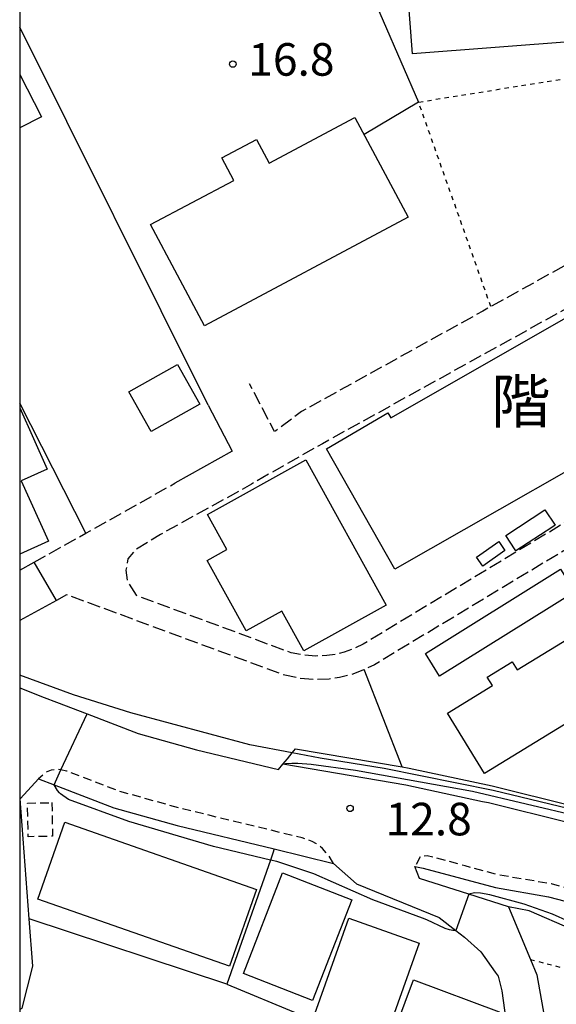
# Model space of a CAD drawing. Extents: x -12000 to -10000, y 94500 to 96000.
# Drawn here: x -12000 to -11938, y 95778 to 95891 of the extents above; entities that cross this region are included whole.
import ezdxf
from ezdxf.enums import TextEntityAlignment as Align

# ---------------------------------------------------------------- set-up
doc = ezdxf.new("R2010")
doc.units = 0
for name, pattern in [('210600', [2, 1.5, -0.5]), ('221300', [1.5, 1, -0.5]), ('300300', [1.5, 1, -0.5]), ('630100', [1, 0.5, -0.5])]:
    doc.linetypes.add(name, pattern=pattern)
for name, color, linetype in [('2101000', 7, 'Continuous'), ('2101001', 7, 'Continuous'), ('2106000', 3, '210600'), ('2213000', 7, '221300'), ('3001000', 4, 'Continuous'), ('3002000', 5, 'Continuous'), ('3003000', 7, '300300'), ('6110000', 1, '611000'), ('6110110', 1, '611011'), ('6110120', 1, 'Continuous'), ('6130000', 3, '613000'), ('6301000', 3, '630100'), ('7102000', 6, 'Continuous'), ('7102001', 8, 'Continuous'), ('7312000', 1, 'Continuous'), ('8131000', 7, 'Continuous'), ('999', 7, 'Continuous')]:
    doc.layers.add(name, color=color, linetype=linetype)
doc.styles.add('PlotAnnotation', font='MS Gothic.ttf')
doc.linetypes.add('611000', pattern='A,1,[3,dmdr.shx,S=0.2,R=0,X=0,Y=0],1', length=2)
doc.linetypes.add('611011', pattern='A,1,[3,dmdr.shx,S=0.2,R=0,X=0,Y=0],1', length=2)
doc.linetypes.add('613000', pattern='A,1,-0.75,[1,dmdr.shx,S=0.15,R=0,X=0,Y=0],-0.75,1', length=3.5)

# ---------------------------------------------------------------- blocks, each defined once
blk = doc.blocks.new('731200')
at = {"layer": '7312000'}
blk.add_circle((0, 0), 0.15, dxfattribs=at)

msp = doc.modelspace()

# ---------------------------------------------------------------- linework, layer by layer
at = {"layer": '2101000', "flags": 128}
for points in [[(-12000, 95827.98), (-11998.33, 95828.92)], [(-11995.77, 95824.52), (-12000, 95822.2)], [(-12000, 95814.45), (-11997.16, 95813.33), (-11995.77, 95812.8), (-11992.22, 95811.45), (-11986.34, 95809.2), (-11979.61, 95807.32), (-11970.18, 95805.04), (-11969.68, 95805.64)], [(-11915.49, 95790.28), (-11918.96, 95791.82), (-11921.87, 95793.11), (-11926.53, 95795.18), (-11930.82, 95796.92), (-11934.89, 95798.28), (-11936.72, 95798.89), (-11945.99, 95801.2), (-11946.66, 95801.34), (-11955.51, 95803.23), (-11969.68, 95805.64)], [(-11997.85, 95803.96), (-11996.04, 95803.27), (-11989.15, 95800.64), (-11981.87, 95798.61), (-11970.66, 95795.89), (-11963.83, 95794.23)], [(-11963.83, 95794.23), (-11961.19, 95791.88), (-11951.67, 95787.99), (-11949.74, 95786.5), (-11948.76, 95785.75), (-11946.84, 95784.03), (-11945.21, 95781.72)], [(-11943.67, 95789.23), (-11948.24, 95790.69), (-11953.91, 95792.51), (-11954.46, 95793.86)], [(-11954.46, 95793.86), (-11953.49, 95793.7), (-11949.05, 95792.49), (-11945.18, 95791.44), (-11939.05, 95790.4), (-11938.01, 95790.12), (-11934.96, 95789.31), (-11922.42, 95783.56), (-11919.33, 95782.14), (-11906.23, 95776.12)], [(-11943.67, 95789.23), (-11941.14, 95783.17), (-11940.39, 95781.38), (-11939.51, 95776.44)], [(-12000, 95777.39), (-11999.7, 95777.55), (-11998.5, 95782.38), (-11998.91, 95787.85)]]:
    msp.add_lwpolyline(points, dxfattribs=at)
at = {"layer": '2101001', "flags": 128}
for points in [[(-11995.77, 95824.52), (-11998.33, 95828.92)], [(-11998.91, 95787.85), (-11999.96, 95801.66), (-11998.64, 95803.1), (-11997.85, 95803.96)], [(-11945.21, 95781.72), (-11944.86, 95781.23), (-11944.45, 95779.56), (-11943.82, 95775.09), (-11945.75, 95769.69), (-11947.37, 95767.33), (-11947.46, 95767.19), (-11948.39, 95765.84)]]:
    msp.add_lwpolyline(points, dxfattribs=at)
at = {"layer": '2106000', "flags": 128}
for points in [[(-11916.3, 95874.62), (-11925.15, 95869.72), (-11945.71, 95858.35), (-11946.64, 95857.83), (-11967.53, 95846.26), (-11970.49, 95844.03), (-11970.64, 95843.96), (-11973.53, 95849.47)], [(-11913.61, 95871.07), (-11965.12, 95842.56), (-11967.82, 95841.04), (-11973.28, 95837.91), (-11976.37, 95836.18), (-11983.76, 95832.12), (-11986.72, 95830.31), (-11987.52, 95829.31), (-11987.77, 95828), (-11987.61, 95826.75), (-11986.53, 95825.07)], [(-11925.68, 95840.38), (-11960.41, 95819.49), (-11961.52, 95818.96), (-11962.62, 95818.54), (-11963.66, 95818.3), (-11964.59, 95818.16), (-11965.87, 95818.11), (-11967.4, 95818.22), (-11968.71, 95818.49), (-11986.53, 95825.07)], [(-11998.33, 95828.92), (-11992.38, 95832.25), (-11982.13, 95838)], [(-11924.28, 95838.07), (-11959.13, 95817.1), (-11960.29, 95816.56), (-11960.46, 95816.48), (-11961.82, 95815.96), (-11963.15, 95815.64), (-11964.33, 95815.46), (-11965.91, 95815.4), (-11967.77, 95815.54), (-11969.46, 95815.89), (-11994.6, 95825.17), (-11995.77, 95824.52)]]:
    msp.add_lwpolyline(points, dxfattribs=at)
at = {"layer": '2213000', "flags": 128}
for points in [[(-11963.83, 95794.23), (-11964.39, 95795.14), (-11965.1, 95795.95), (-11965.8, 95796.48), (-11966.28, 95796.74), (-11967.43, 95797.17), (-11981.37, 95800.55), (-11988.53, 95802.54), (-11994.59, 95804.86), (-11995.24, 95804.99), (-11995.57, 95805.05), (-11996.38, 95804.97), (-11997, 95804.71), (-11997.85, 95803.96)], [(-11826.02, 95711.3), (-11825.69, 95712.5), (-11825.49, 95713.51), (-11825.44, 95714.59), (-11825.67, 95715.37), (-11827.12, 95720.23), (-11827.54, 95721.83), (-11828.18, 95724.27), (-11829.28, 95727.35), (-11830.06, 95728.81), (-11830.61, 95729.84), (-11835.9, 95737.53), (-11839.91, 95743.1), (-11841.23, 95744.93), (-11846.14, 95747.64), (-11849.56, 95750.3), (-11856.47, 95758.38), (-11861.49, 95766.45), (-11861.82, 95767.03), (-11863.09, 95768.76), (-11864.34, 95770.14), (-11865.5, 95770.49), (-11867.79, 95770.77), (-11872.05, 95771.06), (-11874.89, 95771.26), (-11882.14, 95771.81), (-11888.18, 95772.71), (-11893.49, 95773.86), (-11896.54, 95774.63), (-11899.01, 95775.25), (-11904.17, 95777.17), (-11907.18, 95778.29), (-11910.38, 95779.68), (-11918.69, 95783.5), (-11921.79, 95784.92), (-11921.96, 95785), (-11934.45, 95790.73), (-11937.47, 95791.53), (-11938.73, 95791.87), (-11944.86, 95792.91), (-11948.66, 95793.94), (-11952.04, 95794.86), (-11953.05, 95795.12), (-11953.8, 95795.03), (-11954.46, 95793.86)]]:
    msp.add_lwpolyline(points, dxfattribs=at)
at = {"layer": '3001000', "flags": 128}
for points in [[(-11955.64, 95899.59), (-11950.36, 95899.98), (-11950.32, 95899.44), (-11936.54, 95900.47), (-11935.67, 95888.91), (-11954.73, 95887.47), (-11955.64, 95899.59)], [(-11987.43, 95848.53), (-11981.82, 95851.69), (-11979.24, 95847.11), (-11984.86, 95843.95), (-11987.43, 95848.53)], [(-11967.03, 95840.7), (-11957.76, 95823.98), (-11967.27, 95818.71), (-11969.8, 95823.28), (-11973.89, 95821.02), (-11978.38, 95829.12), (-11976.12, 95830.38), (-11978.36, 95834.42), (-11967.03, 95840.7)], [(-11938.31, 95833.17), (-11938.58, 95832.99), (-11942.82, 95830.21), (-11942.9, 95830.34), (-11943.99, 95831.99), (-11939.47, 95834.95), (-11938.31, 95833.17)], [(-11944.08, 95830.27), (-11946.64, 95828.46), (-11947.36, 95829.48), (-11944.8, 95831.29), (-11944.08, 95830.27)], [(-11953.25, 95818.42), (-11937.67, 95828.13), (-11936.03, 95825.49), (-11951.61, 95815.79), (-11953.25, 95818.42)], [(-11994.79, 95798.99), (-11972.71, 95791.23), (-11975.82, 95782.38), (-11997.9, 95790.13), (-11994.79, 95798.99)], [(-11961.73, 95790.05), (-11966.24, 95778.46), (-11974.21, 95781.56), (-11969.71, 95793.15), (-11961.73, 95790.05)], [(-11953.97, 95785.04), (-11958.89, 95771.21), (-11959.89, 95771.57), (-11960.44, 95770.02), (-11966.44, 95772.16), (-11965.93, 95773.61), (-11967.02, 95774), (-11962.07, 95787.92), (-11953.97, 95785.04)], [(-11954.6, 95780.83), (-11944.74, 95777.13), (-11948.03, 95768.36), (-11952.01, 95769.86), (-11951.62, 95770.91), (-11957.5, 95773.11), (-11954.6, 95780.83)]]:
    msp.add_lwpolyline(points, close=True, dxfattribs=at)
msp.add_lwpolyline([(-12000, 95885.08), (-11997.5, 95880.22), (-12000, 95878.93)], dxfattribs=at)
at = {"layer": '3002000', "flags": 128}
for points in [[(-11984.91, 95867.79), (-11975.34, 95872.89), (-11976.72, 95875.47), (-11972.72, 95877.6), (-11971.26, 95874.87), (-11961.37, 95880.14), (-11955.25, 95868.66), (-11978.71, 95856.15), (-11984.91, 95867.79)], [(-11956.76, 95828.11), (-11964.64, 95841.96), (-11957.59, 95846.11), (-11957.24, 95845.55), (-11914.04, 95870.18), (-11907.54, 95858.78), (-11921.02, 95851.1), (-11918.83, 95847.26), (-11923.62, 95844.53), (-11924.68, 95846.39), (-11956.76, 95828.11)], [(-11920.52, 95820.43), (-11946.42, 95804.57), (-11950.7, 95811.55), (-11945.53, 95814.72), (-11946.12, 95815.68), (-11943.23, 95817.45), (-11942.66, 95816.51), (-11932.93, 95822.47), (-11933.49, 95823.39), (-11930.57, 95825.19), (-11930, 95824.25), (-11924.81, 95827.43), (-11920.52, 95820.43)]]:
    msp.add_lwpolyline(points, close=True, dxfattribs=at)
msp.add_lwpolyline([(-12000, 95846.69), (-11996.82, 95839.63), (-11999.81, 95838.29), (-11996.68, 95831.33), (-12000, 95829.84)], dxfattribs=at)
at = {"layer": '3003000', "flags": 128}
msp.add_lwpolyline([(-11996.29, 95801.23), (-11996.21, 95797.36), (-11999.02, 95797.3), (-11999.1, 95801.17), (-11996.29, 95801.23)], close=True, dxfattribs=at)
at = {"layer": '6110000', "flags": 128}
msp.add_lwpolyline([(-12000, 95814.45), (-11997.16, 95813.33), (-11995.77, 95812.8), (-11992.22, 95811.45), (-11986.34, 95809.2), (-11979.61, 95807.32), (-11970.18, 95805.04), (-11969.68, 95805.64), (-11969.15, 95806.28), (-11968.6, 95806.95), (-11968.21, 95807.43)], dxfattribs=at)
at = {"layer": '6110110', "flags": 128}
for points in [[(-11968.21, 95807.43), (-11955.94, 95805.35), (-11955.13, 95805.21), (-11945.54, 95803.16), (-11936.16, 95800.83), (-11930.12, 95798.81), (-11925.74, 95797.03), (-11922.07, 95795.4), (-11917.31, 95798.28), (-11910.81, 95797.34), (-11902.18, 95793.29), (-11894.75, 95790.95), (-11893.97, 95790.79), (-11890.48, 95793.34), (-11891.73, 95801.29), (-11884.87, 95820.63), (-11890.8, 95823.34)], [(-11907.28, 95774), (-11911.47, 95775.82), (-11911.56, 95775.86), (-11941.28, 95788.77), (-11943.67, 95789.23), (-11948.24, 95790.69), (-11953.91, 95792.51), (-11954.46, 95793.86)]]:
    msp.add_lwpolyline(points, dxfattribs=at)
at = {"layer": '6110120', "flags": 128}
for points in [[(-11936.72, 95798.89), (-11945.99, 95801.2), (-11946.66, 95801.34), (-11955.51, 95803.23), (-11969.68, 95805.64), (-11969.15, 95806.28), (-11968.6, 95806.95), (-11968.21, 95807.43)], [(-11954.46, 95793.86), (-11953.49, 95793.7), (-11949.05, 95792.49), (-11945.18, 95791.44), (-11939.05, 95790.4), (-11938.01, 95790.12), (-11934.96, 95789.31), (-11922.42, 95783.56), (-11919.33, 95782.14), (-11906.23, 95776.12), (-11907.25, 95774.07), (-11907.28, 95774)]]:
    msp.add_lwpolyline(points, dxfattribs=at)
at = {"layer": '6130000', "flags": 128}
for points in [[(-11962.19, 95900.67), (-11954.03, 95881.9), (-11960.32, 95878.18)], [(-11978.27, 95846.99), (-12000, 95890.52)], [(-11992.38, 95832.25), (-12000, 95847.23)], [(-11978.27, 95846.99), (-11975.51, 95841.71), (-11982.13, 95838)], [(-11955.94, 95805.35), (-11960.29, 95816.56)], [(-11998.91, 95787.85), (-11999.96, 95801.66), (-11998.64, 95803.1), (-11997.85, 95803.96)], [(-11970.66, 95795.89), (-11970.83, 95795.41), (-11971.11, 95794.62), (-11976.11, 95780.34), (-11967.79, 95776.86), (-11969.06, 95771.92)], [(-11976.11, 95780.34), (-11998.91, 95787.85)], [(-11945.21, 95781.72), (-11944.86, 95781.23), (-11944.45, 95779.56), (-11943.82, 95775.09), (-11945.75, 95769.69), (-11947.37, 95767.33), (-11947.46, 95767.19), (-11948.39, 95765.84)]]:
    msp.add_lwpolyline(points, dxfattribs=at)
at = {"layer": '6301000', "flags": 128}
for points in [[(-11945.71, 95858.35), (-11954.03, 95881.9), (-11934.85, 95884.98), (-11928.76, 95881.15), (-11925.75, 95875.46), (-11925.19, 95872.91), (-11925.15, 95869.72)], [(-11941.14, 95783.17), (-11932.65, 95780.97), (-11930.05, 95779.62), (-11929.37, 95778.37), (-11929.58, 95777.02), (-11933.14, 95767.87)]]:
    msp.add_lwpolyline(points, dxfattribs=at)
at = {"layer": '7102000', "flags": 128}
msp.add_lwpolyline([(-11968.6, 95806.95), (-11973.48, 95807.88), (-11987.18, 95811.56), (-11993.79, 95813.63), (-12000, 95815.89)], dxfattribs=at)
at = {"layer": '7102001', "flags": 128}
for points in [[(-11949.74, 95786.5), (-11950.09, 95786.52), (-11950.48, 95786.59), (-11950.95, 95786.74), (-11953.09, 95787.74), (-11953.58, 95787.92), (-11959.32, 95790.04), (-11966.11, 95793.02), (-11970.35, 95794.44), (-11971.11, 95794.62), (-11977.67, 95796.19), (-11987.42, 95799.07), (-11994.38, 95801.59), (-11995.29, 95802.23), (-11995.42, 95802.35), (-11995.64, 95802.61), (-11996.04, 95803.27), (-11995.24, 95804.99), (-11992.22, 95811.45), (-11986.34, 95809.2), (-11979.61, 95807.32), (-11970.18, 95805.04), (-11969.68, 95805.64)], [(-11935.72, 95800.28), (-11945.45, 95802.64), (-11957.99, 95805.16), (-11965.38, 95806.34), (-11968.6, 95806.95)], [(-11969.68, 95805.64), (-11969.36, 95805.73), (-11968.63, 95805.79), (-11968.3, 95805.79), (-11967.95, 95805.79), (-11966.41, 95805.66), (-11961.31, 95804.98), (-11947.82, 95802.56), (-11935.45, 95799.65)], [(-11913.78, 95777.08), (-11919.28, 95779.7), (-11927.29, 95783.31), (-11938.6, 95788.38), (-11941.88, 95789.54), (-11945.81, 95790.61), (-11946.9, 95790.82), (-11947.57, 95790.86), (-11948.24, 95790.69), (-11949.74, 95786.5)]]:
    msp.add_lwpolyline(points, dxfattribs=at)
at = {"layer": '999', "flags": 128}
msp.add_lwpolyline([(-12000, 94500), (-10000, 94500), (-10000, 96000), (-12000, 96000)], close=True, dxfattribs=at)

# ---------------------------------------------------------------- block references
at = {"layer": '7312000', "xscale": 2.5, "yscale": 2.5, "zscale": 2.5}
for p in [(-11975.43, 95886.28, 16.8), (-11961.93, 95800.57, 12.77)]:
    msp.add_blockref('731200', p, dxfattribs=at)

# ---------------------------------------------------------------- texts
at = {"layer": '7312000', "style": 'PlotAnnotation'}
for s, p in [('16.8', (-11968.69, 95886.33)), ('12.8', (-11952.87, 95798.85))]:
    msp.add_text(s, height=3.75, dxfattribs=at).set_placement(p, align=Align.MIDDLE)
at = {"layer": '8131000', "style": 'PlotAnnotation'}
msp.add_text('階', height=5, dxfattribs=at).set_placement((-11942.25, 95846.8), align=Align.MIDDLE)

doc.saveas('drawing.dxf')
